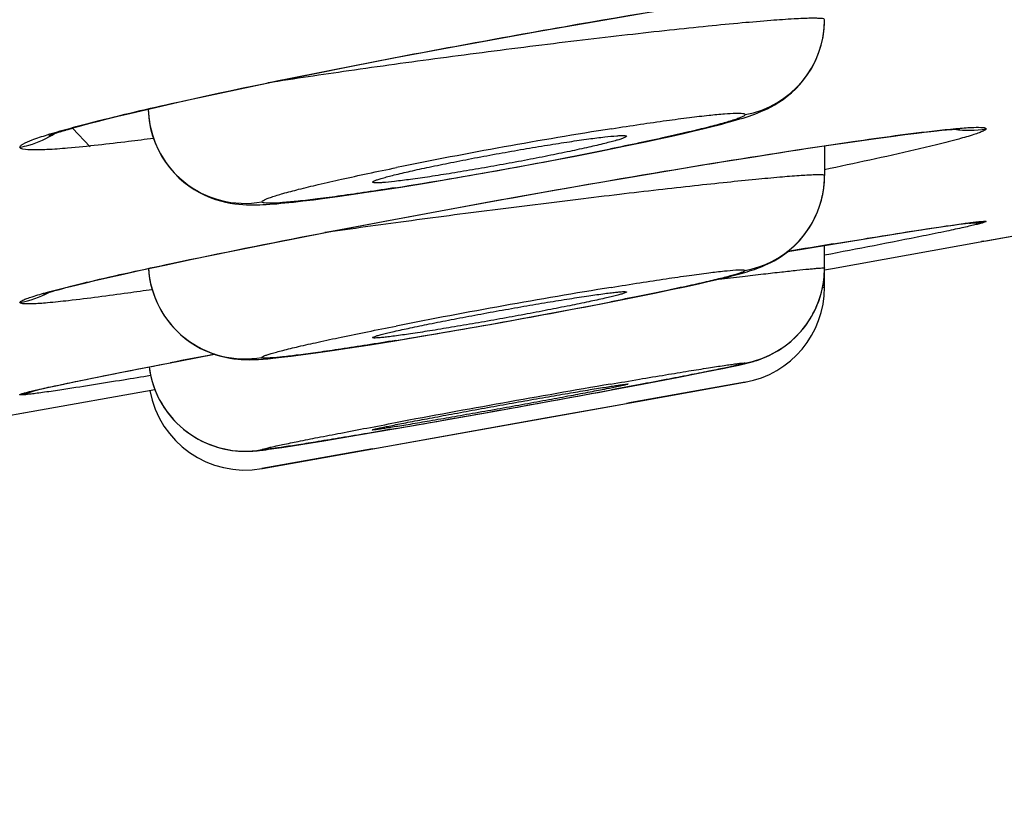
# Model space of a CAD drawing. Units: millimetres. Extents: x 1389 to 2313, y -475 to 340.
# Drawn here: x 2154 to 2159, y 271 to 275 of the extents above; entities that cross this region are included whole.
import ezdxf

# ---------------------------------------------------------------- set-up
doc = ezdxf.new("R2010")
doc.units = ezdxf.units.MM
doc.header["$LTSCALE"] = 30.734
for name, color, linetype in [('MSBR-1', 7, 'CONTINUOUS'), ('MSBR-2', 7, 'CONTINUOUS'), ('MSBR-3', 7, 'CONTINUOUS')]:
    doc.layers.add(name, color=color, linetype=linetype)

msp = doc.modelspace()

# ---------------------------------------------------------------- linework, layer by layer
at = {"layer": 'MSBR-1', "color": 7, "linetype": 'Continuous'}
for p, q in [((2156.6559, 274.556), (2156.9251, 274.6015)), ((2156.3845, 274.5086), (2156.6559, 274.556)), ((2156.1187, 274.4609), (2156.3845, 274.5086)), ((2155.8641, 274.4139), (2156.1187, 274.4609)), ((2155.6224, 274.3682), (2155.8641, 274.4139)), ((2155.3945, 274.324), (2155.6224, 274.3682)), ((2155.1804, 274.2814), (2155.3945, 274.324)), ((2154.9803, 274.2406), (2155.1804, 274.2814)), ((2154.6558, 274.172), (2154.7941, 274.2017)), ((2154.7941, 274.2017), (2154.9803, 274.2406)), ((2154.4099, 274.1174), (2154.5276, 274.1439)), ((2154.5276, 274.1439), (2154.6558, 274.172)), ((2154.2542, 274.081), (2154.3289, 274.0987)), ((2154.3289, 274.0987), (2154.4099, 274.1174)), ((2154.0499, 274.0303), (2154.0854, 274.0395)), ((2154.0854, 274.0395), (2154.1235, 274.0491)), ((2154.1235, 274.0491), (2154.1857, 274.0645)), ((2154.1857, 274.0645), (2154.2542, 274.081)), ((2153.8867, 273.9844), (2153.9006, 273.9889)), ((2153.8961, 273.9872), (2153.9167, 273.9934)), ((2153.911, 273.992), (2153.9337, 273.9986)), ((2153.928, 273.9967), (2153.946, 274.0021)), ((2153.9399, 274.0001), (2153.959, 274.0058)), ((2153.9514, 274.0036), (2154.0423, 273.9069)), ((2153.959, 274.0058), (2153.9868, 274.0135)), ((2153.9868, 274.0135), (2154.0171, 274.0216)), ((2154.0171, 274.0216), (2154.0499, 274.0303)), ((2158.3927, 273.9858), (2158.4233, 273.9891)), ((2158.4233, 273.9891), (2158.4504, 273.9919)), ((2158.4504, 273.9919), (2158.4742, 273.9941)), ((2153.8292, 273.965), (2153.8291, 273.965)), ((2153.8446, 273.9707), (2153.8523, 273.9736)), ((2153.8499, 273.9725), (2153.8586, 273.9757)), ((2153.8559, 273.9746), (2153.8657, 273.978)), ((2153.8626, 273.9768), (2153.8734, 273.9805)), ((2153.87, 273.9791), (2153.8818, 273.9831)), ((2153.878, 273.9817), (2153.8909, 273.9859)), ((2157.9882, 273.9329), (2158.1079, 273.9497)), ((2158.1079, 273.9497), (2158.1875, 273.9605)), ((2158.1875, 273.9605), (2158.2585, 273.9697)), ((2158.2585, 273.9697), (2158.3213, 273.9775)), ((2158.3213, 273.9775), (2158.3588, 273.982)), ((2158.3588, 273.982), (2158.3927, 273.9858)), ((2157.4888, 273.857), (2157.7004, 273.89)), ((2157.7004, 273.89), (2157.8523, 273.913)), ((2157.8523, 273.913), (2157.9882, 273.9329)), ((2157.255, 273.8192), (2157.4888, 273.857)), ((2156.9514, 273.7688), (2157.255, 273.8192)), ((2156.6332, 273.7143), (2156.9514, 273.7688)), ((2156.2598, 273.6485), (2156.6332, 273.7143)), ((2155.9017, 273.5836), (2156.2598, 273.6485)), ((2155.5677, 273.5214), (2155.9017, 273.5836)), ((2158.6678, 273.4178), (2159.7155, 273.6066)), ((2155.2605, 273.4627), (2155.5677, 273.5214)), ((2158.3298, 273.4746), (2158.4105, 273.4869)), ((2158.4105, 273.4869), (2158.469, 273.4956)), ((2158.469, 273.4956), (2158.5102, 273.5015)), ((2158.5102, 273.5015), (2158.5382, 273.5053)), ((2158.5382, 273.5053), (2158.5563, 273.5077)), ((2158.5563, 273.5077), (2158.5719, 273.5097)), ((2158.5719, 273.5097), (2158.5849, 273.5113)), ((2158.5849, 273.5113), (2158.592, 273.5121)), ((2158.6022, 273.5132), (2158.6038, 273.5134)), ((2158.605, 273.5135), (2158.6054, 273.5135)), ((2154.9813, 273.408), (2155.2605, 273.4627)), ((2157.9688, 273.4169), (2158.1908, 273.4528)), ((2158.1908, 273.4528), (2158.3298, 273.4746)), ((2154.7647, 273.3645), (2154.9813, 273.408)), ((2157.6534, 273.3644), (2157.9688, 273.4169)), ((2157.885, 273.2771), (2158.6678, 273.4177)), ((2158.6672, 273.4176), (2158.6561, 273.4156)), ((2158.6678, 273.4177), (2158.6789, 273.4198)), ((2154.5707, 273.3245), (2154.7647, 273.3645)), ((2154.303, 273.2673), (2154.4281, 273.2944)), ((2154.4281, 273.2944), (2154.5707, 273.3245)), ((2157.8434, 273.2696), (2157.885, 273.2771)), ((2154.0662, 273.2137), (2154.1359, 273.2299)), ((2154.1359, 273.2299), (2154.2146, 273.2477)), ((2154.2146, 273.2477), (2154.303, 273.2673)), ((2153.8964, 273.1717), (2153.9172, 273.1772)), ((2153.9172, 273.1772), (2153.9399, 273.183)), ((2153.9399, 273.183), (2153.9775, 273.1924)), ((2153.9775, 273.1924), (2154.0196, 273.2026)), ((2154.0196, 273.2026), (2154.0662, 273.2137)), ((2153.8323, 273.154), (2153.8454, 273.1578)), ((2153.8454, 273.1578), (2153.8605, 273.162)), ((2153.8605, 273.162), (2153.8775, 273.1667)), ((2153.8775, 273.1667), (2153.8964, 273.1717)), ((2154.5014, 272.7967), (2154.6861, 272.832)), ((2154.2318, 272.7441), (2154.5014, 272.7967)), ((2154.0701, 272.7118), (2154.2318, 272.7441)), ((2153.8224, 272.6598), (2153.8557, 272.6672)), ((2153.8557, 272.6672), (2153.9068, 272.6781)), ((2153.8967, 272.6759), (2153.9677, 272.6909)), ((2153.9677, 272.6909), (2154.0701, 272.7118)), ((2153.737, 272.5359), (2154.3772, 272.6498)), ((2153.7483, 272.6424), (2153.7485, 272.6425)), ((2153.7525, 272.6435), (2153.7575, 272.6448)), ((2153.7575, 272.6448), (2153.7641, 272.6464)), ((2153.7641, 272.6464), (2153.7725, 272.6485)), ((2153.7725, 272.6485), (2153.7824, 272.6508)), ((2153.7824, 272.6508), (2153.8003, 272.6549)), ((2153.8003, 272.6549), (2153.8217, 272.6597)), ((2147.0036, 271.3496), (2153.737, 272.5359)), ((2153.6778, 272.5253), (2153.737, 272.5359))]:
    msp.add_line(p, q, dxfattribs=at)
for points in [[(2158.4742, 273.9941), (2158.4947, 273.9959), (2158.5037, 273.9966), (2158.5119, 273.9972), (2158.5194, 273.9977), (2158.5259, 273.9982), (2158.5317, 273.9985), (2158.5367, 273.9988), (2158.5408, 273.999), (2158.5426, 273.999)], [(2153.8291, 273.9653), (2153.8292, 273.9653), (2153.83, 273.9656)], [(2153.8296, 273.9652), (2153.831, 273.9658), (2153.8332, 273.9666), (2153.8362, 273.9677), (2153.8401, 273.9691), (2153.8446, 273.9707)], [(2158.592, 273.5121), (2158.5978, 273.5128), (2158.6002, 273.513)], [(2153.8016, 273.1444), (2153.8015, 273.1443), (2153.8016, 273.1444), (2153.8026, 273.1447), (2153.8041, 273.1453), (2153.8064, 273.146), (2153.8093, 273.147), (2153.8127, 273.1481), (2153.8168, 273.1493), (2153.8214, 273.1508), (2153.8266, 273.1523), (2153.8323, 273.154)], [(2153.7493, 272.6427), (2153.7507, 272.6431), (2153.7525, 272.6435)]]:
    msp.add_lwpolyline(points, dxfattribs=at)
for centre, radius, start, end in [((1776.3632, 2397.2809), 2157.9971, 280.2045144, 280.5675536), ((2158.5902, 274.4945), 0.5028, 261.4559, 280.2167), ((2158.5901, 274.0153), 0.5037, 269.9171, 280.1752), ((2171.6947, 190.0376), 84.5016, 99.404114, 99.564662), ((2153.5894, 273.5952), 0.503, 280.17, 298.4177), ((2169.8638, 193.0547), 81.2083, 100.772024, 100.935888), ((2153.5897, 273.1165), 0.5015, 280.1429, 290.2264)]:
    msp.add_arc(centre, radius, start, end, dxfattribs=at)
for points, knots in [([(2154.461, 274.13), (2154.7851, 274.2028), (2155.4849, 274.3458), (2156.537, 274.5395), (2157.4075, 274.6828), (2158.0128, 274.7684), (2158.2667, 274.7988), (2158.3774, 274.8094)], [0, 0, 0, 0, 0.250642, 0.538772, 0.807102, 0.916096, 1, 1, 1, 1]), ([(2153.9284, 274.0001), (2153.9644, 274.01), (2154.1411, 274.0567), (2154.3191, 274.0981), (2154.461, 274.13)], [0, 0, 0, 0, 0.204035, 1, 1, 1, 1]), ([(2153.6786, 273.9047), (2153.6786, 273.9074), (2153.684, 273.9141), (2153.7047, 273.9272), (2153.7516, 273.9464), (2153.8296, 273.9721), (2153.8923, 273.9901), (2153.9284, 274.0001)], [0, 0, 0, 0, 0.03051, 0.085032, 0.277901, 0.583968, 1, 1, 1, 1]), ([(2157.8056, 273.9065), (2157.8671, 273.9158), (2158.0735, 273.9462), (2158.2803, 273.9748), (2158.4259, 273.9909)], [0, 0, 0, 0, 0.298167, 1, 1, 1, 1]), ([(2158.4259, 273.9909), (2158.4624, 273.995), (2158.5257, 274.0013), (2158.6041, 274.0076), (2158.6522, 274.0074), (2158.6728, 274.0055), (2158.6794, 274.0016), (2158.6794, 273.9997)], [0, 0, 0, 0, 0.430607, 0.7417, 0.929671, 0.97785, 1, 1, 1, 1]), ([(2158.6794, 273.9997), (2158.6794, 273.9975), (2158.6732, 273.9923), (2158.6615, 273.9863), (2158.6411, 273.9781), (2158.5995, 273.964), (2158.528, 273.9436), (2158.4656, 273.9276), (2158.4295, 273.9186)], [0, 0, 0, 0, 0.025432, 0.0774, 0.158604, 0.269327, 0.578105, 1, 1, 1, 1]), ([(2153.6786, 273.9047), (2153.6944, 273.9075), (2153.7584, 273.9222), (2153.8196, 273.9496), (2153.8613, 273.9766)], [0, 0, 0, 0, 0.244225, 1, 1, 1, 1]), ([(2154.3705, 273.9501), (2154.3273, 273.9443), (2154.1793, 273.9253), (2154.0309, 273.9083), (2153.9256, 273.8993)], [0, 0, 0, 0, 0.291956, 1, 1, 1, 1]), ([(2153.9256, 273.8993), (2153.89, 273.8963), (2153.8298, 273.8914), (2153.7487, 273.8901), (2153.7077, 273.8906), (2153.6786, 273.8985), (2153.6786, 273.9047)], [0, 0, 0, 0, 0.428411, 0.737771, 0.925691, 1, 1, 1, 1]), ([(2154.4616, 273.3021), (2154.716, 273.356), (2155.2666, 273.466), (2156.1174, 273.625), (2156.9772, 273.7753), (2157.5413, 273.8666), (2157.8056, 273.9065)], [0, 0, 0, 0, 0.229516, 0.495595, 0.764073, 1, 1, 1, 1]), ([(2158.4295, 273.9186), (2158.3904, 273.9089), (2158.1957, 273.8625), (2158, 273.8205), (2157.8436, 273.7878)], [0, 0, 0, 0, 0.2013, 1, 1, 1, 1]), ([(2157.8874, 273.4036), (2157.9464, 273.4133), (2158.1412, 273.4453), (2158.3361, 273.4765), (2158.4722, 273.4964)], [0, 0, 0, 0, 0.30285, 1, 1, 1, 1]), ([(2158.4722, 273.4964), (2158.5021, 273.5008), (2158.5439, 273.5068), (2158.5954, 273.5135), (2158.6248, 273.5171), (2158.6471, 273.5194), (2158.6647, 273.5209), (2158.6724, 273.5207), (2158.6791, 273.5207), (2158.6791, 273.5196)], [0, 0, 0, 0, 0.434261, 0.606275, 0.747545, 0.857673, 0.936312, 0.983401, 1, 1, 1, 1]), ([(2158.6791, 273.5196), (2158.6791, 273.5182), (2158.673, 273.5164), (2158.6648, 273.513), (2158.6478, 273.5086), (2158.6257, 273.5029), (2158.5968, 273.4962), (2158.5463, 273.4848), (2158.5052, 273.476), (2158.4757, 273.4699)], [0, 0, 0, 0, 0.018906, 0.067851, 0.147635, 0.258183, 0.399146, 0.570119, 1, 1, 1, 1]), ([(2158.4757, 273.4699), (2158.4353, 273.4614), (2158.2249, 273.4183), (2158.014, 273.3777), (2157.8436, 273.3453)], [0, 0, 0, 0, 0.19236, 1, 1, 1, 1]), ([(2153.9296, 273.1819), (2153.9656, 273.1909), (2154.1423, 273.2334), (2154.32, 273.2721), (2154.4616, 273.3021)], [0, 0, 0, 0, 0.203849, 1, 1, 1, 1]), ([(2153.6782, 273.1002), (2153.6782, 273.1024), (2153.6844, 273.1077), (2153.6962, 273.1136), (2153.7167, 273.1219), (2153.7586, 273.1361), (2153.8305, 273.1567), (2153.8933, 273.1729), (2153.9296, 273.1819)], [0, 0, 0, 0, 0.025331, 0.077283, 0.158492, 0.269222, 0.578062, 1, 1, 1, 1]), ([(2154.3633, 273.1667), (2154.3214, 273.1607), (2154.1775, 273.1401), (2154.0333, 273.1209), (2153.9308, 273.1094)], [0, 0, 0, 0, 0.290602, 1, 1, 1, 1]), ([(2153.9308, 273.1094), (2153.8944, 273.1053), (2153.8314, 273.0989), (2153.7532, 273.0925), (2153.7053, 273.0926), (2153.6847, 273.0944), (2153.6782, 273.0983), (2153.6782, 273.1002)], [0, 0, 0, 0, 0.430714, 0.741763, 0.929765, 0.977891, 1, 1, 1, 1]), ([(2153.8808, 272.673), (2153.9182, 272.6809), (2154.1102, 272.7207), (2154.3027, 272.7584), (2154.4577, 272.7883)], [0, 0, 0, 0, 0.194722, 1, 1, 1, 1]), ([(2154.3548, 272.7219), (2154.3082, 272.7142), (2154.1517, 272.6884), (2153.9951, 272.6633), (2153.885, 272.6468)], [0, 0, 0, 0, 0.297915, 1, 1, 1, 1]), ([(2153.678, 272.6229), (2153.678, 272.6242), (2153.6841, 272.626), (2153.6923, 272.6295), (2153.7092, 272.6339), (2153.7313, 272.6396), (2153.7601, 272.6464), (2153.8105, 272.6579), (2153.8515, 272.6667), (2153.8808, 272.673)], [0, 0, 0, 0, 0.018866, 0.067811, 0.147612, 0.258184, 0.39916, 0.570124, 1, 1, 1, 1]), ([(2153.885, 272.6468), (2153.8551, 272.6423), (2153.8133, 272.6362), (2153.7618, 272.6293), (2153.7323, 272.6256), (2153.71, 272.6232), (2153.6925, 272.6216), (2153.6847, 272.6218), (2153.678, 272.6218), (2153.678, 272.6229)], [0, 0, 0, 0, 0.434287, 0.606325, 0.747609, 0.857737, 0.936355, 0.983418, 1, 1, 1, 1])]:
    msp.add_open_spline(points, degree=3, knots=knots, dxfattribs=at)
at = {"layer": 'MSBR-2', "color": 7, "linetype": 'Continuous'}
msp.add_open_spline([(2274.3937, 319.2911), (2272.1786, 319.0644), (2267.6708, 318.6077), (2258.4379, 317.6808), (2246.5969, 316.5081), (2232.1805, 315.0923), (2217.6005, 313.6696), (2202.9447, 312.2494), (2190.7055, 311.0717), (2180.9042, 310.1268), (2174.7752, 309.5399), (2169.8712, 309.0714), (2164.9671, 308.6008), (2158.8363, 308.0172), (2151.4798, 307.3127), (2141.671, 306.3733), (2131.8627, 305.43), (2122.0546, 304.4838), (2112.2465, 303.5374), (2099.9872, 302.3469), (2085.2765, 300.9125), (2070.5674, 299.4623), (2055.8601, 297.9933), (2036.2528, 296.0112), (2011.7482, 293.4892), (1972.5526, 289.3407), (1923.5806, 283.9451), (1864.8383, 277.2579), (1825.6786, 272.7839), (1806.0974, 270.5589)], degree=3, knots=[0, 0, 0, 0, 0.014187, 0.028869, 0.059124, 0.090003, 0.121167, 0.152464, 0.183822, 0.199511, 0.215204, 0.223052, 0.2309, 0.246595, 0.262291, 0.277987, 0.309379, 0.325075, 0.340771, 0.372163, 0.403555, 0.434947, 0.466338, 0.49773, 0.560514, 0.623298, 0.748865, 0.874433, 1, 1, 1, 1], dxfattribs=at)
at = {"layer": 'MSBR-3', "color": 7, "linetype": 'Continuous'}
for p, q in [((2157.1128, 273.9758), (2157.1691, 273.9888)), ((2157.1691, 273.9888), (2157.2209, 274.0013)), ((2157.2209, 274.0013), (2157.2684, 274.0131)), ((2156.9171, 273.9326), (2156.9868, 273.9476)), ((2156.9868, 273.9476), (2157.0521, 273.962)), ((2157.0521, 273.962), (2157.1128, 273.9758)), ((2156.6825, 273.8841), (2156.8045, 273.9089)), ((2156.8045, 273.9089), (2156.9171, 273.9326)), ((2157.8432, 273.9116), (2157.8432, 273.7576)), ((2156.4121, 273.8315), (2156.5516, 273.8583)), ((2156.5516, 273.8583), (2156.6825, 273.8841)), ((2156.111, 273.7762), (2156.2649, 273.8041)), ((2156.2649, 273.8041), (2156.4121, 273.8315)), ((2155.7977, 273.7223), (2155.9535, 273.7486)), ((2155.9535, 273.7486), (2156.111, 273.7762)), ((2155.4721, 273.6707), (2155.5574, 273.6837)), ((2155.5574, 273.6837), (2155.6495, 273.6982)), ((2155.6495, 273.6982), (2155.7977, 273.7223)), ((2155.1976, 273.6325), (2155.2571, 273.6402)), ((2155.2571, 273.6402), (2155.3223, 273.6491)), ((2155.3223, 273.6491), (2155.3938, 273.6592)), ((2155.3938, 273.6592), (2155.4721, 273.6707)), ((2157.8432, 273.2787), (2157.8432, 273.3961)), ((2157.2786, 273.2173), (2157.3143, 273.2258)), ((2157.3143, 273.2258), (2157.3471, 273.2338)), ((2157.8432, 273.1797), (2157.8432, 273.2696)), ((2157.0499, 273.1668), (2157.128, 273.1834)), ((2157.128, 273.1834), (2157.1977, 273.1988)), ((2157.1977, 273.1988), (2157.2398, 273.2083)), ((2157.2398, 273.2083), (2157.2786, 273.2173)), ((2157.8334, 273.1785), (2157.8432, 273.1797)), ((2156.6873, 273.0937), (2156.8332, 273.1224)), ((2156.8332, 273.1224), (2156.963, 273.1487)), ((2156.963, 273.1487), (2157.0499, 273.1668)), ((2156.5282, 273.0633), (2156.6873, 273.0937)), ((2156.1509, 272.9938), (2156.3613, 273.0321)), ((2156.3613, 273.0321), (2156.5282, 273.0633)), ((2155.9485, 272.9582), (2156.1509, 272.9938)), ((2155.6196, 272.9026), (2155.7594, 272.9258)), ((2155.7594, 272.9258), (2155.9485, 272.9582)), ((2155.3746, 272.8638), (2155.4911, 272.8819)), ((2155.4911, 272.8819), (2155.6196, 272.9026)), ((2155.0483, 272.8183), (2155.0821, 272.8224)), ((2155.0821, 272.8224), (2155.1187, 272.8271)), ((2155.1187, 272.8271), (2155.1582, 272.8324)), ((2155.1582, 272.8324), (2155.2232, 272.8414)), ((2155.2232, 272.8414), (2155.2953, 272.8519)), ((2155.2953, 272.8519), (2155.3746, 272.8638)), ((2157.3253, 272.7606), (2157.356, 272.767)), ((2157.356, 272.767), (2157.383, 272.7728)), ((2157.383, 272.7728), (2157.3991, 272.7764)), ((2157.3991, 272.7764), (2157.414, 272.7798)), ((2157.414, 272.7798), (2157.428, 272.783)), ((2156.8994, 272.6776), (2157.0897, 272.7138)), ((2157.0897, 272.7138), (2157.2083, 272.737)), ((2157.2083, 272.737), (2157.2781, 272.7509)), ((2157.2781, 272.7509), (2157.3253, 272.7606)), ((2156.581, 272.6185), (2156.8994, 272.6776)), ((2156.7325, 272.5623), (2157.4287, 272.6871)), ((2157.4315, 272.6876), (2156.843, 272.5821)), ((2157.4287, 272.6871), (2157.4315, 272.6876)), ((2156.1469, 272.5398), (2156.581, 272.6185)), ((2155.6206, 272.3635), (2156.7325, 272.5623)), ((2156.4076, 272.5042), (2156.8189, 272.5778)), ((2156.843, 272.5821), (2156.8189, 272.5778)), ((2155.7155, 272.4636), (2156.1469, 272.5398)), ((2155.4318, 272.4149), (2155.7155, 272.4636)), ((2155.5048, 272.3428), (2156.4076, 272.5042)), ((2155.2518, 272.3847), (2155.4318, 272.4149)), ((2154.9336, 272.241), (2155.6206, 272.3635)), ((2155.0352, 272.3502), (2155.0786, 272.3568)), ((2155.0786, 272.3568), (2155.1423, 272.3669)), ((2155.1423, 272.3669), (2155.2518, 272.3847)), ((2155.5038, 272.3426), (2154.9309, 272.2405)), ((2154.9513, 272.3382), (2154.9656, 272.3401)), ((2154.9656, 272.3401), (2154.981, 272.3423)), ((2154.981, 272.3423), (2155.0066, 272.3459)), ((2155.0066, 272.3459), (2155.0352, 272.3502)), ((2154.9309, 272.2405), (2154.9336, 272.241)), ((2154.9337, 272.241), (2154.9309, 272.2405))]:
    msp.add_line(p, q, dxfattribs=at)
for points in [[(2157.312, 274.0243), (2157.3323, 274.0297), (2157.3517, 274.035), (2157.3703, 274.0402), (2157.388, 274.0453), (2157.405, 274.0504), (2157.4213, 274.0554), (2157.437, 274.0604), (2157.4524, 274.0655), (2157.4675, 274.0707), (2157.4825, 274.0762), (2157.4979, 274.082), (2157.5137, 274.0885), (2157.5301, 274.0956), (2157.5475, 274.1037), (2157.5663, 274.1132), (2157.5862, 274.1243), (2157.6069, 274.1369), (2157.6283, 274.1514), (2157.6504, 274.168), (2157.6725, 274.1865), (2157.6943, 274.2071), (2157.7157, 274.2298), (2157.7362, 274.2544), (2157.7553, 274.2805), (2157.773, 274.3084), (2157.7892, 274.3379), (2157.8034, 274.3687), (2157.8157, 274.4008), (2157.826, 274.4345), (2157.8341, 274.4695), (2157.8397, 274.5055), (2157.8427, 274.543), (2157.8432, 274.5646)], [(2154.3435, 274.1021), (2154.3442, 274.0813), (2154.3484, 274.041), (2154.3556, 274.0018), (2154.3659, 273.9636), (2154.3789, 273.9268), (2154.3945, 273.8917), (2154.4124, 273.8584), (2154.4324, 273.8271), (2154.4541, 273.798), (2154.4773, 273.7711), (2154.5018, 273.7464), (2154.5272, 273.7241), (2154.5535, 273.7039), (2154.5806, 273.6858), (2154.6081, 273.6698), (2154.6357, 273.6559), (2154.6631, 273.6441), (2154.6903, 273.6343), (2154.7166, 273.6262), (2154.7423, 273.6198), (2154.7672, 273.6149), (2154.7904, 273.6113), (2154.8119, 273.6088), (2154.832, 273.6072), (2154.851, 273.6062), (2154.8689, 273.6058), (2154.8859, 273.6057), (2154.9028, 273.6059), (2154.9198, 273.6064), (2154.9368, 273.6071), (2154.9541, 273.608), (2154.9719, 273.6092), (2154.9902, 273.6105), (2155.0092, 273.612), (2155.0291, 273.6138), (2155.0498, 273.6158), (2155.0715, 273.6179)], [(2157.2684, 274.0131), (2157.2907, 274.0188), (2157.312, 274.0243)], [(2157.5658, 273.3078), (2157.5827, 273.3168), (2157.6003, 273.3271), (2157.6185, 273.3388), (2157.6371, 273.3518), (2157.6561, 273.3665), (2157.6752, 273.3827), (2157.6942, 273.4006), (2157.713, 273.4203), (2157.7312, 273.4415), (2157.7486, 273.4644), (2157.7651, 273.4888), (2157.7805, 273.5147), (2157.7944, 273.5418), (2157.8069, 273.5702), (2157.8177, 273.5997), (2157.8267, 273.6301), (2157.8339, 273.6614), (2157.8391, 273.6934), (2157.8422, 273.7259), (2157.8432, 273.7576)], [(2155.0715, 273.6179), (2155.0944, 273.6204), (2155.1183, 273.623), (2155.1435, 273.6259), (2155.1976, 273.6325)], [(2154.3442, 273.2763), (2154.3442, 273.2758), (2154.3483, 273.2368), (2154.3551, 273.1995), (2154.3645, 273.1633), (2154.3764, 273.1286), (2154.3904, 273.0956), (2154.4065, 273.0642), (2154.4244, 273.0345), (2154.4438, 273.0068), (2154.4648, 272.9807), (2154.487, 272.9565), (2154.5104, 272.9342), (2154.5349, 272.9137), (2154.5606, 272.8948), (2154.587, 272.8778), (2154.6136, 272.8629), (2154.6404, 272.8499), (2154.667, 272.8389), (2154.693, 272.8297), (2154.7183, 272.8223), (2154.7427, 272.8165), (2154.7656, 272.8121), (2154.7866, 272.809), (2154.8061, 272.8068), (2154.8238, 272.8054), (2154.8395, 272.8047), (2154.8537, 272.8043), (2154.8669, 272.8042), (2154.8795, 272.8044), (2154.8913, 272.8047), (2154.9029, 272.8052), (2154.9145, 272.8058), (2154.9259, 272.8065), (2154.9376, 272.8073), (2154.9497, 272.8082), (2154.9621, 272.8093), (2154.975, 272.8105), (2154.9885, 272.8118), (2155.0025, 272.8132), (2155.0171, 272.8148), (2155.0483, 272.8183)], [(2157.3471, 273.2338), (2157.3625, 273.2377), (2157.3772, 273.2415), (2157.3912, 273.2452), (2157.4048, 273.2489), (2157.4178, 273.2525), (2157.4305, 273.2562), (2157.4429, 273.2598), (2157.4553, 273.2636), (2157.4675, 273.2675), (2157.48, 273.2717), (2157.4928, 273.2762), (2157.506, 273.2811), (2157.5198, 273.2866), (2157.5344, 273.2928), (2157.5497, 273.2998), (2157.5658, 273.3078)], [(2157.7171, 272.9467), (2157.7317, 272.9639), (2157.7456, 272.9819), (2157.7589, 273.0008), (2157.7714, 273.0205), (2157.7831, 273.041), (2157.794, 273.0623), (2157.8039, 273.0843), (2157.8128, 273.107), (2157.8207, 273.1304), (2157.8275, 273.1543), (2157.8331, 273.1787), (2157.8375, 273.2037), (2157.8407, 273.2291), (2157.8426, 273.2547), (2157.8432, 273.2787)], [(2157.5562, 272.826), (2157.572, 272.8338), (2157.5882, 272.8426), (2157.6049, 272.8525), (2157.6216, 272.8632), (2157.6381, 272.8748), (2157.6545, 272.8873), (2157.6707, 272.9008), (2157.6866, 272.9152), (2157.7021, 272.9305), (2157.7171, 272.9467)], [(2157.428, 272.783), (2157.4346, 272.7846), (2157.4412, 272.7862), (2157.4478, 272.7879), (2157.4543, 272.7896), (2157.461, 272.7914), (2157.4681, 272.7933), (2157.4756, 272.7955), (2157.4836, 272.7979), (2157.4926, 272.8008), (2157.5029, 272.8042), (2157.5143, 272.8083), (2157.5269, 272.8132), (2157.541, 272.8191), (2157.5562, 272.826)], [(2154.3474, 272.7668), (2154.3507, 272.7442), (2154.3563, 272.717), (2154.3632, 272.6908), (2154.3713, 272.6652), (2154.3808, 272.6405), (2154.3913, 272.6167), (2154.4029, 272.5937), (2154.4155, 272.5716), (2154.429, 272.5506), (2154.4433, 272.5304), (2154.4585, 272.5112), (2154.4743, 272.493), (2154.4909, 272.4758), (2154.508, 272.4595), (2154.5258, 272.4442), (2154.544, 272.4299), (2154.5628, 272.4165), (2154.5819, 272.4042), (2154.6013, 272.3929), (2154.621, 272.3826), (2154.6407, 272.3733), (2154.6605, 272.365), (2154.6802, 272.3577), (2154.6999, 272.3514), (2154.7193, 272.346), (2154.7386, 272.3414), (2154.7577, 272.3377), (2154.776, 272.3348), (2154.7939, 272.3327), (2154.811, 272.3312), (2154.8268, 272.3304), (2154.8409, 272.33), (2154.8538, 272.33), (2154.8653, 272.3303), (2154.8752, 272.3307), (2154.8839, 272.3312), (2154.8919, 272.3318), (2154.8992, 272.3324), (2154.9059, 272.333), (2154.9125, 272.3336), (2154.9189, 272.3343), (2154.9251, 272.335), (2154.9315, 272.3357), (2154.9379, 272.3365), (2154.9513, 272.3382)]]:
    msp.add_lwpolyline(points, dxfattribs=at)
for centre, radius, start, end in [((2157.3436, 274.5649), 0.4996, 280.2291, 359.9575), ((2154.843, 274.1133), 0.4999, 181.285, 280.2208), ((2160.9116, 247.7375), 26.5917, 99.02032, 101.45922), ((2151.4557, 299.9594), 26.5934, 279.01278, 281.45179), ((2157.35, 273.7577), 0.4932, 355.8825, 359.9891), ((2157.3417, 273.7582), 0.5015, 346.3534, 355.8917), ((2157.3442, 273.757), 0.4988, 280.2318, 346.3569), ((2154.8432, 273.3083), 0.5, 183.6574, 280.1579), ((2157.3433, 273.2787), 0.4999, 280.1945, 0.0013), ((2162.6378, 237.1824), 36.4764, 99.30586, 101.08267), ((2157.3427, 273.18), 0.5004, 280.1877, 359.9675), ((2149.5746, 309.7531), 37.3427, 279.32291, 281.05862), ((2154.8434, 272.8308), 0.5001, 187.3508, 280.1064), ((2171.3007, 188.2444), 85.6802, 99.787539, 100.543329), ((2154.8435, 272.733), 0.5002, 190.1147, 280.0677), ((2139.4435, 365.9442), 94.8861, 279.820584, 280.503078)]:
    msp.add_arc(centre, radius, start, end, dxfattribs=at)
for points, knots in [([(2157.8432, 274.5647), (2157.8432, 274.5666), (2157.8354, 274.5698), (2157.8231, 274.5709), (2157.8001, 274.5722), (2157.7696, 274.5719), (2157.7301, 274.5708), (2157.6612, 274.5672), (2157.5556, 274.5597), (2157.4073, 274.547), (2157.2325, 274.5301), (2157.0349, 274.5094), (2156.8185, 274.4853), (2156.5877, 274.4584), (2156.2649, 274.419), (2155.8612, 274.3669), (2155.3988, 274.303), (2155.1013, 274.2588), (2154.962, 274.2369)], [0, 0, 0, 0, 0.001965, 0.006632, 0.014278, 0.024914, 0.038499, 0.054975, 0.09624, 0.14786, 0.208759, 0.27767, 0.353173, 0.433727, 0.517709, 0.689246, 0.854317, 1, 1, 1, 1]), ([(2157.4323, 274.0732), (2157.4323, 274.0714), (2157.4277, 274.067), (2157.4185, 274.062), (2157.403, 274.0553), (2157.3713, 274.044), (2157.3172, 274.0278), (2157.2362, 274.0064), (2157.135, 273.9818), (2157.0156, 273.9546), (2156.8805, 273.9253), (2156.7854, 273.9056), (2156.7356, 273.8955)], [0, 0, 0, 0, 0.00768, 0.022647, 0.045663, 0.076787, 0.163044, 0.280087, 0.425332, 0.595983, 0.788817, 1, 1, 1, 1]), ([(2156.7424, 274.0003), (2156.7917, 274.0081), (2156.886, 274.0226), (2157.02, 274.042), (2157.1382, 274.0577), (2157.2383, 274.0695), (2157.3186, 274.0771), (2157.3766, 274.0811), (2157.4119, 274.0802), (2157.4277, 274.0782), (2157.4323, 274.0748), (2157.4323, 274.0732)], [0, 0, 0, 0, 0.214872, 0.410416, 0.582628, 0.728253, 0.844487, 0.928784, 0.98003, 0.993406, 1, 1, 1, 1]), ([(2155.504, 273.7235), (2155.504, 273.725), (2155.5093, 273.7285), (2155.5183, 273.7326), (2155.5347, 273.7383), (2155.5564, 273.7449), (2155.5843, 273.7526), (2155.6319, 273.7647), (2155.7034, 273.7815), (2155.8014, 273.8027), (2155.9127, 273.8255), (2156.0333, 273.849), (2156.1588, 273.8723), (2156.2845, 273.8944), (2156.4058, 273.9148), (2156.5182, 273.9324), (2156.6173, 273.9467), (2156.6988, 273.9572), (2156.7546, 273.9627), (2156.7875, 273.9649), (2156.804, 273.9647), (2156.8126, 273.9645), (2156.8182, 273.9622), (2156.8181, 273.9609)], [0, 0, 0, 0, 0.003568, 0.011539, 0.024156, 0.041327, 0.062882, 0.088594, 0.151373, 0.227145, 0.313006, 0.405779, 0.502113, 0.598527, 0.691491, 0.777498, 0.853172, 0.915429, 0.961656, 0.978129, 0.989956, 0.997092, 1, 1, 1, 1]), ([(2156.8181, 273.9609), (2156.818, 273.9593), (2156.8126, 273.956), (2156.8033, 273.9517), (2156.7868, 273.946), (2156.7649, 273.9394), (2156.737, 273.9317), (2156.6893, 273.9195), (2156.6179, 273.9028), (2156.52, 273.8816), (2156.4088, 273.8588), (2156.2885, 273.8354), (2156.1634, 273.8123), (2156.038, 273.7901), (2155.9169, 273.7699), (2155.8047, 273.7522), (2155.7057, 273.7379), (2155.6242, 273.7275), (2155.5683, 273.7218), (2155.5352, 273.7197), (2155.5186, 273.7198), (2155.5098, 273.72), (2155.504, 273.7221), (2155.504, 273.7235)], [0, 0, 0, 0, 0.003716, 0.011841, 0.024588, 0.041861, 0.063489, 0.089247, 0.152039, 0.227732, 0.313439, 0.406009, 0.502112, 0.598297, 0.691057, 0.776912, 0.85251, 0.914786, 0.961143, 0.977721, 0.989682, 0.996971, 1, 1, 1, 1]), ([(2154.9317, 273.6214), (2154.9317, 273.6232), (2154.9363, 273.6276), (2154.9455, 273.6326), (2154.961, 273.6393), (2154.9927, 273.6506), (2155.0469, 273.6668), (2155.1279, 273.6882), (2155.2292, 273.7128), (2155.3485, 273.74), (2155.4836, 273.7692), (2155.5788, 273.789), (2155.6286, 273.7991)], [0, 0, 0, 0, 0.007664, 0.022623, 0.045634, 0.076755, 0.163011, 0.280058, 0.42531, 0.595969, 0.788811, 1, 1, 1, 1]), ([(2157.8432, 273.7576), (2157.8432, 273.759), (2157.8362, 273.7606), (2157.8267, 273.7613), (2157.8074, 273.7615), (2157.7822, 273.7608), (2157.7494, 273.7591), (2157.6921, 273.7553), (2157.6039, 273.7482), (2157.4796, 273.7366), (2157.3321, 273.7216), (2157.164, 273.7036), (2156.9782, 273.6827), (2156.7778, 273.6594), (2156.4913, 273.625), (2156.1231, 273.579), (2155.6861, 273.5217), (2155.3975, 273.482), (2155.2578, 273.4622)], [0, 0, 0, 0, 0.001656, 0.005925, 0.012975, 0.022808, 0.035386, 0.050663, 0.089038, 0.137274, 0.194533, 0.259826, 0.332036, 0.409938, 0.492225, 0.664448, 0.837449, 1, 1, 1, 1]), ([(2155.6216, 273.6944), (2155.5723, 273.6866), (2155.4781, 273.6721), (2155.3441, 273.6528), (2155.2258, 273.637), (2155.1257, 273.6251), (2155.0455, 273.6176), (2154.9874, 273.6136), (2154.9521, 273.6144), (2154.9364, 273.6165), (2154.9317, 273.6198), (2154.9317, 273.6214)], [0, 0, 0, 0, 0.214874, 0.410421, 0.582636, 0.728265, 0.844503, 0.928803, 0.980049, 0.99342, 1, 1, 1, 1]), ([(2157.2954, 273.2213), (2157.3363, 273.2261), (2157.4135, 273.2352), (2157.5222, 273.2477), (2157.6163, 273.2583), (2157.6946, 273.2667), (2157.7497, 273.2724), (2157.7853, 273.2757), (2157.8057, 273.2776), (2157.821, 273.2786), (2157.8332, 273.2796), (2157.8385, 273.279), (2157.8432, 273.2795), (2157.8432, 273.2787)], [0, 0, 0, 0, 0.224092, 0.42336, 0.595704, 0.739257, 0.852484, 0.897325, 0.93416, 0.962882, 0.983417, 0.99575, 1, 1, 1, 1]), ([(2157.4319, 273.2658), (2157.4319, 273.2642), (2157.4268, 273.261), (2157.4182, 273.257), (2157.4026, 273.2514), (2157.3818, 273.245), (2157.3549, 273.2375), (2157.3082, 273.2253), (2157.2364, 273.2081), (2157.1356, 273.1855), (2157.0166, 273.1601), (2156.8819, 273.1324), (2156.787, 273.1136), (2156.7374, 273.1038)], [0, 0, 0, 0, 0.006467, 0.020746, 0.043296, 0.074096, 0.113046, 0.160025, 0.277095, 0.422682, 0.593962, 0.787692, 1, 1, 1, 1]), ([(2156.7394, 273.1787), (2156.7889, 273.1868), (2156.8835, 273.202), (2157.0179, 273.2226), (2157.1366, 273.2399), (2157.2372, 273.2534), (2157.3174, 273.263), (2157.3713, 273.268), (2157.4027, 273.2697), (2157.4182, 273.2695), (2157.4265, 273.2692), (2157.4319, 273.2671), (2157.4319, 273.2658)], [0, 0, 0, 0, 0.214929, 0.410626, 0.583082, 0.729009, 0.845564, 0.930131, 0.959978, 0.981429, 0.994511, 1, 1, 1, 1]), ([(2155.5039, 272.9183), (2155.5038, 272.9197), (2155.5097, 272.9221), (2155.5181, 272.9257), (2155.5348, 272.9305), (2155.5565, 272.9364), (2155.5844, 272.9433), (2155.6321, 272.9544), (2155.7037, 272.9701), (2155.8019, 272.9903), (2155.9134, 273.0123), (2156.0341, 273.0352), (2156.1595, 273.0582), (2156.2852, 273.0804), (2156.4064, 273.101), (2156.5187, 273.1193), (2156.6176, 273.1345), (2156.6899, 273.1447), (2156.7379, 273.1508), (2156.766, 273.1539), (2156.7876, 273.1559), (2156.8045, 273.1567), (2156.8123, 273.1568), (2156.8186, 273.1558), (2156.8185, 273.1547)], [0, 0, 0, 0, 0.003144, 0.010888, 0.023349, 0.04041, 0.061892, 0.087563, 0.150341, 0.226195, 0.312182, 0.405096, 0.501558, 0.598077, 0.69113, 0.777225, 0.853011, 0.915415, 0.940759, 0.961821, 0.978378, 0.990268, 0.997399, 1, 1, 1, 1]), ([(2156.8185, 273.1547), (2156.8184, 273.1532), (2156.8126, 273.1509), (2156.8039, 273.1472), (2156.7872, 273.1424), (2156.7654, 273.1365), (2156.7374, 273.1296), (2156.6896, 273.1185), (2156.618, 273.1029), (2156.5199, 273.0827), (2156.4086, 273.0608), (2156.2881, 273.0379), (2156.1628, 273.015), (2156.0374, 272.9928), (2155.9164, 272.9722), (2155.8042, 272.9539), (2155.7054, 272.9387), (2155.6332, 272.9285), (2155.5851, 272.9224), (2155.5569, 272.9192), (2155.5352, 272.9172), (2155.5183, 272.9162), (2155.5102, 272.9163), (2155.5039, 272.9171), (2155.5039, 272.9183)], [0, 0, 0, 0, 0.00326, 0.011116, 0.02367, 0.040803, 0.062336, 0.088038, 0.150823, 0.226616, 0.312491, 0.405255, 0.501548, 0.597899, 0.690801, 0.776784, 0.852512, 0.914929, 0.94031, 0.961428, 0.978062, 0.990049, 0.997293, 1, 1, 1, 1]), ([(2154.9314, 272.8161), (2154.9314, 272.8177), (2154.9364, 272.821), (2154.9451, 272.8249), (2154.9607, 272.8305), (2154.9815, 272.8369), (2155.0084, 272.8445), (2155.0552, 272.8567), (2155.127, 272.8739), (2155.2278, 272.8966), (2155.3469, 272.9221), (2155.4816, 272.9499), (2155.5765, 272.9688), (2155.6262, 272.9785)], [0, 0, 0, 0, 0.006462, 0.020741, 0.043294, 0.074097, 0.113052, 0.160036, 0.277116, 0.42271, 0.59399, 0.787712, 1, 1, 1, 1]), ([(2155.624, 272.9037), (2155.5746, 272.8956), (2155.48, 272.8804), (2155.3455, 272.8597), (2155.2268, 272.8423), (2155.1262, 272.8287), (2155.0459, 272.8191), (2154.992, 272.814), (2154.9606, 272.8122), (2154.945, 272.8125), (2154.9367, 272.8128), (2154.9314, 272.8149), (2154.9314, 272.8161)], [0, 0, 0, 0, 0.214917, 0.410611, 0.58307, 0.729004, 0.845567, 0.930141, 0.95999, 0.98144, 0.99452, 1, 1, 1, 1]), ([(2156.7355, 272.6776), (2156.7852, 272.6861), (2156.8802, 272.7024), (2157.0153, 272.7251), (2157.1346, 272.7448), (2157.2357, 272.7609), (2157.3077, 272.7721), (2157.3545, 272.7788), (2157.3815, 272.7826), (2157.402, 272.785), (2157.4183, 272.7872), (2157.4252, 272.7868), (2157.4317, 272.7877), (2157.4317, 272.7867)], [0, 0, 0, 0, 0.214667, 0.410287, 0.582854, 0.729048, 0.845991, 0.892608, 0.930995, 0.961026, 0.982581, 0.995557, 1, 1, 1, 1]), ([(2157.4317, 272.7867), (2157.4317, 272.7855), (2157.4256, 272.7845), (2157.4183, 272.7813), (2157.4023, 272.7779), (2157.3818, 272.7729), (2157.3551, 272.7671), (2157.3085, 272.7572), (2157.237, 272.7427), (2157.1367, 272.7229), (2157.0182, 272.7001), (2156.884, 272.6747), (2156.7895, 272.657), (2156.7401, 272.6479)], [0, 0, 0, 0, 0.00497, 0.018449, 0.040442, 0.070839, 0.10951, 0.156323, 0.27339, 0.419374, 0.591421, 0.78627, 1, 1, 1, 1]), ([(2155.502, 272.4405), (2155.502, 272.4408), (2155.5036, 272.4413), (2155.5056, 272.4421), (2155.5099, 272.4432), (2155.5184, 272.4454), (2155.5331, 272.4488), (2155.5552, 272.4536), (2155.5833, 272.4594), (2155.6169, 272.4662), (2155.6558, 272.4738), (2155.7169, 272.4857), (2155.8029, 272.502), (2155.9153, 272.523), (2156.0369, 272.5453), (2156.1633, 272.5681), (2156.2896, 272.5906), (2156.4115, 272.612), (2156.5243, 272.6314), (2156.6106, 272.6459), (2156.6719, 272.656), (2156.7109, 272.6623), (2156.7445, 272.6675), (2156.7729, 272.6719), (2156.7944, 272.6747), (2156.8119, 272.6776), (2156.8189, 272.677), (2156.826, 272.6788), (2156.8259, 272.6777)], [0, 0, 0, 0, 0.000744, 0.002669, 0.005803, 0.010144, 0.022408, 0.03932, 0.060693, 0.086294, 0.115842, 0.149032, 0.224948, 0.311054, 0.404095, 0.500661, 0.597253, 0.690354, 0.776507, 0.852399, 0.885533, 0.914987, 0.940456, 0.961657, 0.978363, 0.990392, 0.99761, 1, 1, 1, 1]), ([(2156.8259, 272.6777), (2156.8258, 272.6765), (2156.8193, 272.6762), (2156.8115, 272.6727), (2156.7943, 272.6696), (2156.7726, 272.6646), (2156.7443, 272.6588), (2156.7107, 272.6521), (2156.6718, 272.6444), (2156.6108, 272.6326), (2156.5248, 272.6163), (2156.4124, 272.5954), (2156.2909, 272.5731), (2156.1646, 272.5503), (2156.0383, 272.5279), (2155.9166, 272.5065), (2155.8039, 272.4871), (2155.7176, 272.4725), (2155.6563, 272.4624), (2155.6173, 272.4561), (2155.5836, 272.4508), (2155.5553, 272.4464), (2155.5337, 272.4436), (2155.5162, 272.4406), (2155.509, 272.4412), (2155.5021, 272.4394), (2155.502, 272.4405)], [0, 0, 0, 0, 0.002701, 0.010222, 0.022524, 0.039464, 0.060857, 0.086469, 0.116021, 0.149208, 0.225099, 0.311159, 0.40414, 0.500637, 0.59716, 0.690199, 0.776306, 0.852175, 0.88531, 0.914771, 0.940256, 0.961482, 0.97822, 0.99029, 0.997557, 1, 1, 1, 1]), ([(2154.9311, 272.3385), (2154.9311, 272.3396), (2154.9372, 272.3406), (2154.9445, 272.3438), (2154.9605, 272.3473), (2154.981, 272.3523), (2155.0078, 272.3581), (2155.0543, 272.3681), (2155.1259, 272.3827), (2155.2263, 272.4026), (2155.3448, 272.4256), (2155.4791, 272.4511), (2155.5736, 272.4689), (2155.623, 272.4781)], [0, 0, 0, 0, 0.004968, 0.018449, 0.040447, 0.070849, 0.109527, 0.156348, 0.273428, 0.419419, 0.591465, 0.786299, 1, 1, 1, 1]), ([(2155.6276, 272.4484), (2155.5778, 272.4399), (2155.4828, 272.4235), (2155.3477, 272.4007), (2155.2283, 272.3809), (2155.1272, 272.3645), (2155.0552, 272.3533), (2155.0083, 272.3465), (2154.9813, 272.3426), (2154.9608, 272.3402), (2154.9445, 272.338), (2154.9376, 272.3384), (2154.9311, 272.3374), (2154.9311, 272.3385)], [0, 0, 0, 0, 0.214643, 0.410251, 0.582818, 0.729019, 0.845974, 0.892597, 0.93099, 0.961025, 0.982583, 0.995561, 1, 1, 1, 1])]:
    msp.add_open_spline(points, degree=3, knots=knots, dxfattribs=at)

doc.saveas('drawing.dxf')
